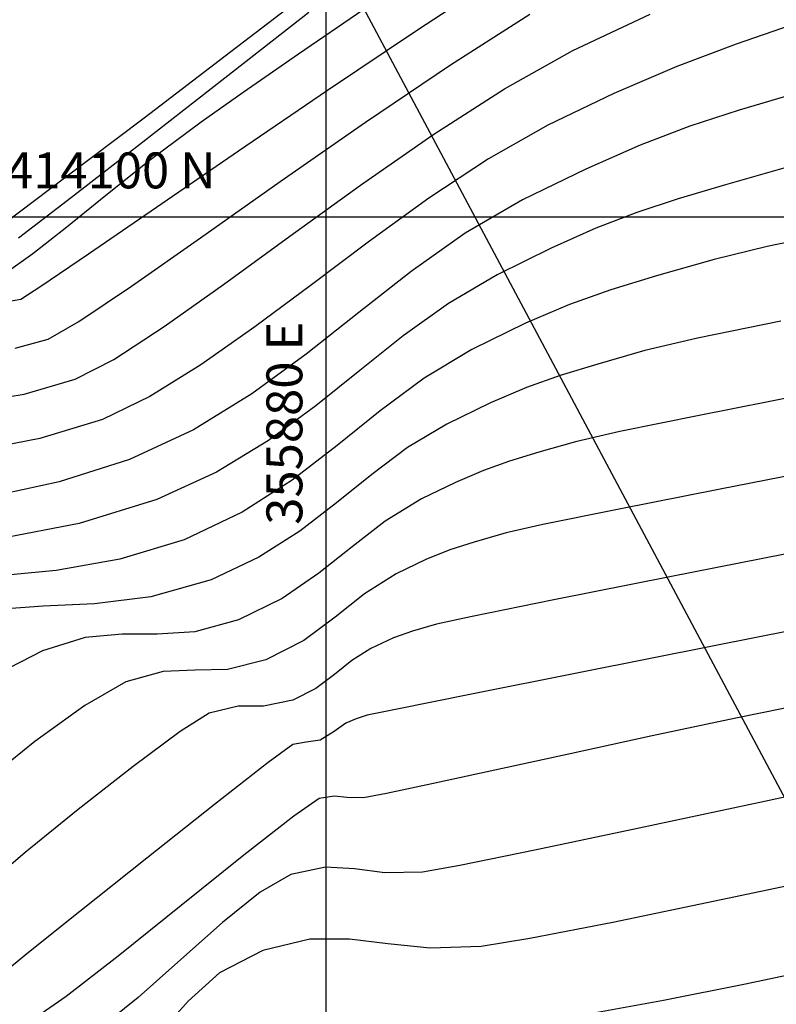
# Model space of a CAD drawing. Units: metres. Extents: x 355696 to 356141, y 8413957 to 8414261.
# Drawn here: x 355877 to 355885, y 8414091 to 8414102 of the extents above; entities that cross this region are included whole.
import ezdxf

# ---------------------------------------------------------------- set-up
doc = ezdxf.new("R2010")
doc.units = ezdxf.units.M
doc.layers.get('Defpoints').update_dxf_attribs({"color": 6})
for name, color, linetype in [('COORD_LIN', 8, 'Continuous'), ('COORD_TXT', 7, 'Continuous'), ('GAP_TOPO_Curva-Indice (M)', 15, 'Continuous'), ('GAP_TOPO_Curva-Intermedia (M)', 33, 'Continuous')]:
    doc.layers.add(name, color=color, linetype=linetype)
doc.styles.add('200-NOTAS', font='romans.shx', dxfattribs={"height": 0.4})

msp = doc.modelspace()

# ---------------------------------------------------------------- linework, layer by layer
at = {"layer": 'COORD_LIN', "linetype": 'ByBlock', "lineweight": -2}
for p, q in [((355880, 8413980), (355880, 8414140)), ((355700, 8414100), (355900, 8414100))]:
    msp.add_line(p, q, dxfattribs=at)
at = {"layer": 'Defpoints', "linetype": 'ByBlock', "lineweight": -2}
msp.add_lwpolyline([(355765.9019, 8413981.185), (355718.4041, 8414070.2473), (355857.8399, 8414144.6546), (355905.3377, 8414055.5922), (355765.9019, 8413981.185)], dxfattribs=at)
at = {"layer": 'GAP_TOPO_Curva-Indice (M)', "color": 32, "linetype": 'Continuous', "lineweight": -3}
for points, elevation in [([(355878.9364, 8414101.8398), (355879.8305, 8414102.5289)], 1695), ([(355882.7468, 8414101.8534), (355883.6061, 8414102.2578)], 1700), ([(355877.9709, 8414101.104), (355878.9364, 8414101.8398)], 1695), ([(355881.9853, 8414101.4259), (355882.7468, 8414101.8534)], 1700), ([(355881.1875, 8414100.9138), (355881.9853, 8414101.4259)], 1700), ([(355877.085, 8414100.4337), (355877.9709, 8414101.104)], 1695), ([(355880.3814, 8414100.3551), (355881.1875, 8414100.9138)], 1700), ([(355876.4298, 8414099.9411), (355877.085, 8414100.4337)], 1695), ([(355879.595, 8414099.7879), (355880.3814, 8414100.3551)], 1700), ([(355878.8561, 8414099.25), (355879.595, 8414099.7879)], 1700), ([(355878.1928, 8414098.7797), (355878.8561, 8414099.25)], 1700), ([(355877.6328, 8414098.4147), (355878.1928, 8414098.7797)], 1700), ([(355885.0626, 8414098.839), (355884.1342, 8414098.6505)], 1705), ([(355884.1342, 8414098.6505), (355883.5474, 8414098.5125)], 1705), ([(355883.5474, 8414098.5125), (355883.022, 8414098.3629)], 1705), ([(355877.2042, 8414098.1933), (355877.6328, 8414098.4147)], 1700), ([(355883.022, 8414098.3629), (355882.6044, 8414098.2362)], 1705), ([(355882.6044, 8414098.2362), (355882.2289, 8414098.1023)], 1705), ([(355876.6356, 8414098.0261), (355877.2042, 8414098.1933)], 1700), ([(355882.2289, 8414098.1023), (355881.8296, 8414097.9313)], 1705), ([(355876.0854, 8414097.9404), (355876.6356, 8414098.0261)], 1700), ([(355881.8296, 8414097.9313), (355881.3408, 8414097.6929)], 1705), ([(355881.3408, 8414097.6929), (355880.905, 8414097.4325)], 1705), ([(355880.905, 8414097.4325), (355880.5054, 8414097.1344)], 1705), ([(355880.5054, 8414097.1344), (355880.1144, 8414096.8184)], 1705), ([(355880.1144, 8414096.8184), (355879.7047, 8414096.5044)], 1705), ([(355879.7047, 8414096.5044), (355879.2488, 8414096.2123)], 1705), ([(355879.2488, 8414096.2123), (355878.7193, 8414095.9618)], 1705), ([(355878.7193, 8414095.9618), (355878.047, 8414095.7717)], 1705), ([(355877.4187, 8414095.6949), (355876.8456, 8414095.6691)], 1705), ([(355878.047, 8414095.7717), (355877.4187, 8414095.6949)], 1705), ([(355876.8456, 8414095.6691), (355876.3386, 8414095.6317)], 1705), ([(355885.3668, 8414094.5845), (355884.56, 8414094.4197)], 1710), ([(355884.56, 8414094.4197), (355883.6283, 8414094.2232)], 1710), ([(355883.6283, 8414094.2232), (355882.7148, 8414094.026)], 1710), ([(355882.7148, 8414094.026), (355881.8781, 8414093.8433)], 1710), ([(355881.8781, 8414093.8433), (355881.1769, 8414093.6904)], 1710), ([(355881.1769, 8414093.6904), (355880.6696, 8414093.5825)], 1710), ([(355879.9188, 8414093.526), (355879.6379, 8414093.3311)], 1710), ([(355880.0867, 8414093.5535), (355879.9188, 8414093.526)], 1710), ([(355880.2333, 8414093.5368), (355880.0867, 8414093.5535)], 1710), ([(355880.4149, 8414093.5348), (355880.2333, 8414093.5368)], 1710), ([(355880.6696, 8414093.5825), (355880.4149, 8414093.5348)], 1710), ([(355879.6379, 8414093.3311), (355879.0819, 8414092.8948)], 1710), ([(355879.0819, 8414092.8948), (355878.3848, 8414092.3356)], 1710), ([(355878.3848, 8414092.3356), (355877.6806, 8414091.7718)], 1710), ([(355877.6806, 8414091.7718), (355877.1033, 8414091.3221)], 1710), ([(355877.1033, 8414091.3221), (355876.787, 8414091.1049)], 1710)]:
    msp.add_lwpolyline(points, dxfattribs=dict(at, elevation=elevation))
at = {"layer": 'GAP_TOPO_Curva-Intermedia (M)', "color": 42, "linetype": 'Continuous', "lineweight": -3}
for points, elevation in [([(355881.0148, 8414102.0835), (355881.9469, 8414102.6948)], 1698), ([(355878.8685, 8414101.5482), (355879.807, 8414102.2795)], 1696), ([(355879.6917, 8414101.8157), (355880.4062, 8414102.3039)], 1697), ([(355881.3821, 8414101.6948), (355882.2665, 8414102.2562)], 1699), ([(355880.0147, 8414101.4123), (355881.0148, 8414102.0835)], 1698), ([(355885.1749, 8414102.1351), (355884.5637, 8414101.925)], 1701), ([(355884.5637, 8414101.925), (355883.9035, 8414101.6731)], 1701), ([(355879.0742, 8414101.3881), (355879.6917, 8414101.8157)], 1697), ([(355880.4357, 8414101.0565), (355881.3821, 8414101.6948)], 1699), ([(355883.9035, 8414101.6731), (355883.2016, 8414101.3738)], 1701), ([(355877.9564, 8414100.837), (355878.8685, 8414101.5482)], 1696), ([(355878.6063, 8414101.0584), (355879.0742, 8414101.3881)], 1697), ([(355879.0209, 8414100.7363), (355880.0147, 8414101.4123)], 1698), ([(355883.2016, 8414101.3738), (355882.4656, 8414101.0213)], 1701), ([(355885.1864, 8414101.3636), (355884.5966, 8414101.1892)], 1702), ([(355884.5966, 8414101.1892), (355884.0491, 8414101.009)], 1702), ([(355878.041, 8414100.6379), (355878.6063, 8414101.0584)], 1697), ([(355879.4881, 8414100.3964), (355880.4357, 8414101.0565)], 1699), ([(355882.4656, 8414101.0213), (355881.8049, 8414100.6468)], 1701), ([(355884.0491, 8414101.009), (355883.4964, 8414100.7986)], 1702), ([(355877.1612, 8414100.2186), (355877.9564, 8414100.837)], 1696), ([(355878.108, 8414100.1106), (355879.0209, 8414100.7363)], 1698), ([(355883.4964, 8414100.7986), (355882.8907, 8414100.5335)], 1702), ([(355877.5436, 8414100.2443), (355878.041, 8414100.6379)], 1697), ([(355881.8049, 8414100.6468), (355881.141, 8414100.208)], 1701), ([(355882.8907, 8414100.5335), (355882.1844, 8414100.1892)], 1702), ([(355885.0933, 8414100.542), (355884.4469, 8414100.3583)], 1703), ([(355878.6, 8414099.7695), (355879.4881, 8414100.3964)], 1699), ([(355884.4469, 8414100.3583), (355883.9198, 8414100.2026)], 1703), ([(355876.5732, 8414099.7658), (355877.1612, 8414100.2186)], 1696), ([(355877.1093, 8414099.8915), (355877.5436, 8414100.2443)], 1697), ([(355881.141, 8414100.208), (355880.4814, 8414099.732)], 1701), ([(355882.1844, 8414100.1892), (355881.5472, 8414099.8178)], 1702), ([(355883.9198, 8414100.2026), (355883.4569, 8414100.0498)], 1703), ([(355877.3503, 8414099.5902), (355878.108, 8414100.1106)], 1698), ([(355883.4569, 8414100.0498), (355883.0033, 8414099.8747)], 1703), ([(355876.7329, 8414099.5936), (355877.1093, 8414099.8915)], 1697), ([(355883.0033, 8414099.8747), (355882.5037, 8414099.6522)], 1703), ([(355877.8323, 8414099.2311), (355878.6, 8414099.7695)], 1699), ([(355881.5472, 8414099.8178), (355880.9467, 8414099.392)], 1702), ([(355885.7035, 8414099.8329), (355884.9088, 8414099.6703)], 1704), ([(355880.4814, 8414099.732), (355879.8335, 8414099.2462)], 1701), ([(355882.5037, 8414099.6522), (355881.9032, 8414099.3571)], 1703), ([(355884.9088, 8414099.6703), (355884.3203, 8414099.5272)], 1704), ([(355876.4093, 8414099.3645), (355876.7329, 8414099.5936)], 1697), ([(355876.8222, 8414099.2303), (355877.3503, 8414099.5902)], 1698), ([(355884.3203, 8414099.5272), (355883.6778, 8414099.3443)], 1704), ([(355880.9467, 8414099.392), (355880.3634, 8414098.936)], 1702), ([(355881.9032, 8414099.3571), (355881.3591, 8414099.0384)], 1703), ([(355883.6778, 8414099.3443), (355883.1672, 8414099.1894)], 1704), ([(355876.5981, 8414099.0859), (355876.8222, 8414099.2303)], 1698), ([(355877.2458, 8414098.836), (355877.8323, 8414099.2311)], 1699), ([(355879.8335, 8414099.2462), (355879.2048, 8414098.7775)], 1701), ([(355883.1672, 8414099.1894), (355882.708, 8414099.0257)], 1704), ([(355876.4268, 8414099.056), (355876.5981, 8414099.0859)], 1698), ([(355881.3591, 8414099.0384), (355880.8575, 8414098.6767)], 1703), ([(355882.708, 8414099.0257), (355882.2198, 8414098.8165)], 1704), ([(355880.3634, 8414098.936), (355879.7777, 8414098.4745)], 1702), ([(355876.9012, 8414098.6396), (355877.2458, 8414098.836)], 1699), ([(355879.2048, 8414098.7775), (355878.6025, 8414098.3533)], 1701), ([(355882.2198, 8414098.8165), (355881.622, 8414098.525)], 1704), ([(355876.5352, 8414098.5412), (355876.9012, 8414098.6396)], 1699), ([(355880.8575, 8414098.6767), (355880.3734, 8414098.2899)], 1703), ([(355879.7777, 8414098.4745), (355879.17, 8414098.0318)], 1702), ([(355881.622, 8414098.525), (355881.0891, 8414098.2066)], 1704), ([(355878.6025, 8414098.3533), (355878.0342, 8414098.0007)], 1701), ([(355880.3734, 8414098.2899), (355879.882, 8414097.8962)], 1703), ([(355881.0891, 8414098.2066), (355880.6004, 8414097.842)], 1704), ([(355878.0342, 8414098.0007), (355877.5072, 8414097.747)], 1701), ([(355879.17, 8414098.0318), (355878.5207, 8414097.6324)], 1702), ([(355885.3141, 8414098.0196), (355884.1529, 8414097.7919)], 1706), ([(355879.882, 8414097.8962), (355879.3581, 8414097.5137)], 1703), ([(355880.6004, 8414097.842), (355880.1223, 8414097.4556)], 1704), ([(355884.1529, 8414097.7919), (355883.268, 8414097.6115)], 1706), ([(355877.5072, 8414097.747), (355876.811, 8414097.5324)], 1701), ([(355878.5207, 8414097.6324), (355877.8102, 8414097.3007)], 1702), ([(355883.268, 8414097.6115), (355882.7744, 8414097.4977)], 1706), ([(355876.811, 8414097.5324), (355876.1021, 8414097.3959)], 1701), ([(355879.3581, 8414097.5137), (355878.7768, 8414097.1604)], 1703), ([(355880.1223, 8414097.4556), (355879.6213, 8414097.0716)], 1704), ([(355882.7744, 8414097.4977), (355882.3661, 8414097.3815)], 1706), ([(355882.3661, 8414097.3815), (355882.0416, 8414097.283)], 1706), ([(355877.8102, 8414097.3007), (355877.0257, 8414097.051)], 1702), ([(355882.0416, 8414097.283), (355881.7498, 8414097.179)], 1706), ([(355885.7335, 8414097.2351), (355884.3846, 8414096.9705)], 1707), ([(355878.7768, 8414097.1604), (355878.1132, 8414096.8544)], 1703), ([(355881.7498, 8414097.179), (355881.4395, 8414097.046)], 1706), ([(355877.0257, 8414097.051), (355876.2051, 8414096.8731)], 1702), ([(355879.6213, 8414097.0716), (355879.0638, 8414096.7144)], 1704), ([(355881.4395, 8414097.046), (355881.0596, 8414096.8608)], 1706), ([(355884.3846, 8414096.9705), (355883.2423, 8414096.7441)], 1707), ([(355878.1132, 8414096.8544), (355877.2466, 8414096.5885)], 1703), ([(355881.0596, 8414096.8608), (355880.6573, 8414096.614)], 1706), ([(355879.0638, 8414096.7144), (355878.4163, 8414096.4081)], 1704), ([(355883.2423, 8414096.7441), (355882.4127, 8414096.5752)], 1707), ([(355877.2466, 8414096.5885), (355876.3589, 8414096.4191)], 1703), ([(355880.6573, 8414096.614), (355880.2892, 8414096.3293)], 1706), ([(355882.4127, 8414096.5752), (355882.0015, 8414096.483)], 1707), ([(355882.0015, 8414096.483), (355881.6482, 8414096.382)], 1707), ([(355878.4163, 8414096.4081), (355877.7015, 8414096.1911)], 1704), ([(355881.6482, 8414096.382), (355881.3741, 8414096.2943)], 1707), ([(355880.2892, 8414096.3293), (355879.9186, 8414096.0336)], 1706), ([(355881.3741, 8414096.2943), (355881.1079, 8414096.1874)], 1707), ([(355885.3713, 8414096.2993), (355883.8255, 8414095.9935)], 1708), ([(355877.7015, 8414096.1911), (355876.9907, 8414096.0654)], 1704), ([(355881.1079, 8414096.1874), (355880.7784, 8414096.0287)], 1707), ([(355876.9907, 8414096.0654), (355876.3237, 8414096.0007)], 1704), ([(355879.9186, 8414096.0336), (355879.5086, 8414095.7534)], 1706), ([(355880.7784, 8414096.0287), (355880.4246, 8414095.8037)], 1707), ([(355883.8255, 8414095.9935), (355882.5345, 8414095.7368)], 1708), ([(355880.4246, 8414095.8037), (355880.0986, 8414095.544)], 1707), ([(355879.5086, 8414095.7534), (355879.0223, 8414095.5155)], 1706), ([(355882.5345, 8414095.7368), (355881.6262, 8414095.5536)], 1708), ([(355879.0223, 8414095.5155), (355878.5353, 8414095.3832)], 1706), ([(355880.0986, 8414095.544), (355879.7493, 8414095.2868)], 1707), ([(355881.2285, 8414095.4683), (355880.9595, 8414095.3905)], 1708), ([(355881.6262, 8414095.5536), (355881.2285, 8414095.4683)], 1708), ([(355886.0234, 8414095.5648), (355884.3387, 8414095.2291)], 1709), ([(355877.7254, 8414095.3576), (355877.3137, 8414095.3208)], 1706), ([(355878.1178, 8414095.3545), (355877.7254, 8414095.3576)], 1706), ([(355878.5353, 8414095.3832), (355878.1178, 8414095.3545)], 1706), ([(355880.9595, 8414095.3905), (355880.7494, 8414095.3153)], 1708), ([(355877.3137, 8414095.3208), (355876.8383, 8414095.1724)], 1706), ([(355879.7493, 8414095.2868), (355879.3253, 8414095.0692)], 1707), ([(355880.7494, 8414095.3153), (355880.4972, 8414095.1966)], 1708), ([(355876.8383, 8414095.1724), (355876.3396, 8414094.9163)], 1706), ([(355880.4972, 8414095.1966), (355880.2856, 8414095.0621)], 1708), ([(355884.3387, 8414095.2291), (355882.8265, 8414094.9279)], 1709), ([(355879.3253, 8414095.0692), (355878.9001, 8414094.9648)], 1707), ([(355880.2856, 8414095.0621), (355880.0907, 8414094.9068)], 1708), ([(355878.1831, 8414094.9424), (355877.7676, 8414094.8245)], 1707), ([(355878.54, 8414094.9558), (355878.1831, 8414094.9424)], 1707), ([(355878.9001, 8414094.9648), (355878.54, 8414094.9558)], 1707), ([(355882.8265, 8414094.9279), (355881.5999, 8414094.6835)], 1709), ([(355877.7676, 8414094.8245), (355877.3103, 8414094.5614)], 1707), ([(355880.0907, 8414094.9068), (355879.8819, 8414094.753)], 1708), ([(355879.8819, 8414094.753), (355879.6284, 8414094.6229)], 1708), ([(355879.6284, 8414094.6229), (355879.2998, 8414094.5553)], 1708), ([(355881.5999, 8414094.6835), (355880.7719, 8414094.5179)], 1709), ([(355877.3103, 8414094.5614), (355876.7533, 8414094.1603)], 1707), ([(355878.6969, 8414094.4766), (355878.3734, 8414094.2725)], 1708), ([(355879.0186, 8414094.5537), (355878.6969, 8414094.4766)], 1708), ([(355879.2998, 8414094.5553), (355879.0186, 8414094.5537)], 1708), ([(355880.7719, 8414094.5179), (355880.4556, 8414094.4535)], 1709), ([(355880.216, 8414094.3645), (355880.0882, 8414094.2727)], 1709), ([(355880.3334, 8414094.4148), (355880.216, 8414094.3645)], 1709), ([(355880.4556, 8414094.4535), (355880.3334, 8414094.4148)], 1709), ([(355878.3734, 8414094.2725), (355877.8491, 8414093.8842)], 1708), ([(355880.0882, 8414094.2727), (355879.9314, 8414094.1766)], 1709), ([(355876.7533, 8414094.1603), (355876.2021, 8414093.7147)], 1707), ([(355879.7776, 8414094.1542), (355879.6262, 8414094.1286)], 1709), ([(355879.9314, 8414094.1766), (355879.7776, 8414094.1542)], 1709), ([(355879.6262, 8414094.1286), (355879.3527, 8414093.927)], 1709), ([(355879.3527, 8414093.927), (355878.7555, 8414093.4607)], 1709), ([(355877.8491, 8414093.8842), (355877.2366, 8414093.4045)], 1708), ([(355886.4124, 8414093.8223), (355884.8787, 8414093.4925)], 1711), ([(355884.8787, 8414093.4925), (355883.4841, 8414093.1953)], 1711), ([(355877.2366, 8414093.4045), (355876.6486, 8414092.9263)], 1708), ([(355878.7555, 8414093.4607), (355878.0009, 8414092.8634)], 1709), ([(355883.4841, 8414093.1953), (355882.3221, 8414092.9514)], 1711), ([(355882.3221, 8414092.9514), (355881.4862, 8414092.7818)], 1711), ([(355876.6486, 8414092.9263), (355876.1978, 8414092.5423)], 1708), ([(355878.0009, 8414092.8634), (355877.2551, 8414092.2693)], 1709), ([(355879.9903, 8414092.7613), (355879.6065, 8414092.6813)], 1711), ([(355880.3154, 8414092.7433), (355879.9903, 8414092.7613)], 1711), ([(355880.652, 8414092.7009), (355880.3154, 8414092.7433)], 1711), ([(355881.4862, 8414092.7818), (355881.07, 8414092.7072)], 1711), ([(355879.6065, 8414092.6813), (355879.2654, 8414092.4857)], 1711), ([(355881.07, 8414092.7072), (355880.652, 8414092.7009)], 1711), ([(355885.7946, 8414092.6942), (355884.3972, 8414092.3979)], 1712), ([(355879.2654, 8414092.4857), (355878.846, 8414092.1478)], 1711), ([(355884.3972, 8414092.3979), (355883.1897, 8414092.1489)], 1712), ([(355877.2551, 8414092.2693), (355876.6844, 8414091.812)], 1709), ([(355878.846, 8414092.1478), (355878.3813, 8414091.7339)], 1711), ([(355883.1897, 8414092.1489), (355882.2672, 8414091.9689)], 1712), ([(355879.8156, 8414091.9598), (355879.2941, 8414091.8366)], 1712), ([(355880.2599, 8414091.9633), (355879.8156, 8414091.9598)], 1712), ([(355880.6866, 8414091.9095), (355880.2599, 8414091.9633)], 1712), ([(355882.2672, 8414091.9689), (355881.725, 8414091.8797)], 1712), ([(355881.1551, 8414091.8609), (355880.6866, 8414091.9095)], 1712), ([(355881.725, 8414091.8797), (355881.1551, 8414091.8609)], 1712), ([(355876.6844, 8414091.812), (355876.455, 8414091.6256)], 1709), ([(355879.2941, 8414091.8366), (355878.8111, 8414091.5876)], 1712), ([(355878.3813, 8414091.7339), (355877.9043, 8414091.3105)], 1711), ([(355885.6692, 8414091.6719), (355884.6663, 8414091.46)], 1713), ([(355878.8111, 8414091.5876), (355878.4616, 8414091.2727)], 1712), ([(355884.6663, 8414091.46), (355883.7558, 8414091.2787)], 1713), ([(355877.9043, 8414091.3105), (355877.4479, 8414090.9441)], 1711), ([(355878.4616, 8414091.2727), (355878.1545, 8414090.9283)], 1712), ([(355883.7558, 8414091.2787), (355882.9797, 8414091.1391)], 1713)]:
    msp.add_lwpolyline(points, dxfattribs=dict(at, elevation=elevation))

# ---------------------------------------------------------------- texts
at = {"layer": 'COORD_TXT', "linetype": 'ByBlock', "lineweight": -2, "style": '200-NOTAS'}
msp.add_text('8414100 N', height=0.4, dxfattribs=at).set_placement((355876.1305, 8414100.3179))
msp.add_text('355880 E', height=0.4, rotation=90, dxfattribs=at).set_placement((355879.7333, 8414096.5737))

doc.saveas('drawing.dxf')
